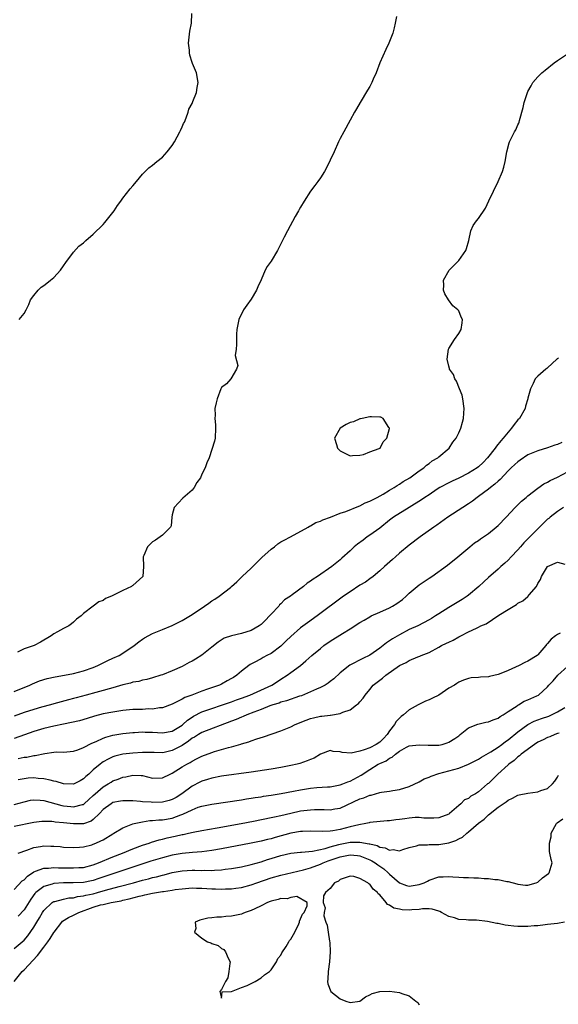
# Model space of a CAD drawing. Units: inches. Extents: x 2574000 to 2577000, y 1536000 to 1539000.
# Drawn here: x 2575822 to 2575931, y 1536920 to 1537120 of the extents above; entities that cross this region are included whole.
import ezdxf

# ---------------------------------------------------------------- set-up
doc = ezdxf.new("R2010")
doc.units = ezdxf.units.IN
doc.header["$MEASUREMENT"] = 0
doc.layers.add('LD25741536_2ft', color=125, linetype='Continuous')

msp = doc.modelspace()

# ---------------------------------------------------------------- linework, layer by layer
at = {"layer": 'LD25741536_2ft'}
for points, elevation in [([(2575898.38, 1537120.38), (2575898.12, 1537119), (2575897.9, 1537118.1), (2575897.64, 1537117), (2575896.87, 1537115), (2575896.27, 1537113.73), (2575895.04, 1537111), (2575894.26, 1537109), (2575893.71, 1537107.71), (2575893.42, 1537107), (2575893.28, 1537106.72), (2575893, 1537106.19), (2575892.56, 1537105.44), (2575891.02, 1537103), (2575890.31, 1537101.69), (2575889.88, 1537101), (2575889, 1537099.36), (2575887.71, 1537097), (2575887, 1537095.66), (2575886.68, 1537095), (2575885.75, 1537093), (2575885, 1537091.29), (2575884.23, 1537089.77), (2575883.81, 1537089), (2575883, 1537087.71), (2575882.51, 1537087), (2575881.87, 1537086.13), (2575880.97, 1537085.03), (2575879.68, 1537083), (2575879, 1537081.8), (2575878.73, 1537081.27), (2575878.55, 1537081), (2575877.91, 1537079.91), (2575876.31, 1537077), (2575875.68, 1537075.68), (2575875.21, 1537074.79), (2575874.34, 1537073), (2575873, 1537070.83), (2575872.24, 1537069.76), (2575871.82, 1537069), (2575871, 1537067.05), (2575870.35, 1537065.65), (2575870.08, 1537065), (2575869, 1537063.13), (2575868.08, 1537061.92), (2575867.45, 1537061), (2575866.49, 1537059), (2575866.09, 1537057), (2575866.03, 1537056.03), (2575866, 1537055), (2575866.03, 1537053.97), (2575865.96, 1537053), (2575865.77, 1537051.77), (2575866.27, 1537049.73), (2575865.98, 1537049), (2575864.86, 1537047), (2575863.99, 1537046.01), (2575863, 1537045.25), (2575862.87, 1537045), (2575862.1, 1537043), (2575861.87, 1537042.13), (2575861.64, 1537041), (2575861.66, 1537039.66), (2575861.6, 1537039), (2575861.73, 1537037.73), (2575861.77, 1537037), (2575861.7, 1537035), (2575861.58, 1537034.42), (2575860.47, 1537031), (2575859.99, 1537030.01), (2575859.66, 1537029), (2575859, 1537027.74), (2575858.7, 1537027), (2575857.95, 1537026.05), (2575857.42, 1537025), (2575857, 1537024.51), (2575855.14, 1537022.86), (2575853.41, 1537021), (2575853, 1537019.49), (2575852.89, 1537019), (2575852.75, 1537017.25), (2575852.63, 1537017), (2575851, 1537015.37), (2575850.58, 1537015), (2575849.63, 1537014.38), (2575849, 1537014.03), (2575847.97, 1537013), (2575847.22, 1537011.22), (2575847.11, 1537011), (2575847.21, 1537009), (2575847.03, 1537007), (2575847.02, 1537006.98), (2575845, 1537005.18), (2575844.9, 1537005.1), (2575844.75, 1537005), (2575843, 1537004.15), (2575841.27, 1537003.27), (2575840.69, 1537003), (2575839.48, 1537002.52), (2575839, 1537002.17), (2575838.16, 1537001.84), (2575836.99, 1537001.01), (2575835, 1536999.51), (2575834.54, 1536999), (2575833.62, 1536998.38), (2575833, 1536997.73), (2575832.57, 1536997.43), (2575832.05, 1536997), (2575831, 1536996.46), (2575829.77, 1536995.77), (2575829, 1536995.37), (2575828.5, 1536995), (2575826.33, 1536993.67), (2575825.05, 1536993), (2575823, 1536992.33), (2575821.67, 1536991.67)], 7300), ([(2575822, 1537059), (2575823, 1537060.27), (2575823.39, 1537061), (2575823.93, 1537062.07), (2575824.33, 1537063), (2575825, 1537063.92), (2575825.88, 1537065), (2575826.43, 1537065.57), (2575827, 1537065.92), (2575827.58, 1537066.42), (2575828.38, 1537067), (2575829, 1537067.56), (2575830.36, 1537069), (2575831, 1537069.89), (2575831.43, 1537070.57), (2575833, 1537072.64), (2575834.1, 1537073.9), (2575835, 1537074.56), (2575835.21, 1537074.79), (2575835.49, 1537075), (2575837, 1537076.28), (2575839, 1537078.25), (2575839.34, 1537078.66), (2575839.65, 1537079), (2575841, 1537080.68), (2575841.23, 1537081), (2575841.89, 1537082.11), (2575842.56, 1537083), (2575843, 1537083.63), (2575844.48, 1537085.52), (2575845, 1537086.1), (2575845.74, 1537087), (2575847, 1537088.43), (2575847.53, 1537089), (2575848.29, 1537089.71), (2575849, 1537090.27), (2575849.89, 1537091), (2575851, 1537091.89), (2575851.99, 1537093), (2575853, 1537094.25), (2575853.46, 1537095), (2575854.55, 1537097), (2575854.67, 1537097.33), (2575855, 1537098.03), (2575855.29, 1537098.71), (2575855.45, 1537099), (2575855.83, 1537099.83), (2575856.25, 1537101), (2575856.38, 1537101.62), (2575857, 1537102.78), (2575857.2, 1537103.2), (2575857.9, 1537105), (2575858.02, 1537105.98), (2575858.24, 1537107), (2575857.88, 1537109), (2575857.11, 1537110.89), (2575857.04, 1537111.04), (2575856.53, 1537112.53), (2575856.47, 1537113), (2575856.46, 1537113.54), (2575856.3, 1537115), (2575856.58, 1537117.42), (2575856.92, 1537119), (2575856.99, 1537121)], 7302), ([(2575821, 1536983.71), (2575824.15, 1536985), (2575824.72, 1536985.28), (2575826.13, 1536985.87), (2575827.66, 1536986.34), (2575829.31, 1536986.69), (2575831.2, 1536987), (2575833, 1536987.34), (2575835, 1536987.87), (2575837, 1536988.6), (2575837.96, 1536989), (2575839.99, 1536990.01), (2575841, 1536990.45), (2575842.22, 1536991), (2575843, 1536991.48), (2575845.31, 1536993), (2575846.22, 1536993.78), (2575847, 1536994.29), (2575847.41, 1536994.59), (2575849, 1536995.43), (2575849.7, 1536995.7), (2575851, 1536996.27), (2575853, 1536997.08), (2575855, 1536998.09), (2575857, 1536999.29), (2575859.53, 1537001), (2575860.4, 1537001.6), (2575861, 1537002.06), (2575861.62, 1537002.38), (2575862.52, 1537003), (2575864.79, 1537004.79), (2575865, 1537004.94), (2575866.11, 1537005.89), (2575867.14, 1537007), (2575869, 1537008.69), (2575871.14, 1537010.86), (2575873, 1537012.54), (2575873.67, 1537013), (2575874.39, 1537013.61), (2575875, 1537014), (2575875.65, 1537014.35), (2575876.96, 1537015), (2575880.49, 1537017), (2575880.81, 1537017.19), (2575881, 1537017.26), (2575882.09, 1537017.91), (2575883, 1537018.21), (2575883.5, 1537018.5), (2575885.03, 1537019.03), (2575887, 1537019.8), (2575888.15, 1537020.15), (2575890.75, 1537021.25), (2575891, 1537021.29), (2575892.09, 1537021.91), (2575893, 1537022.23), (2575894.46, 1537023), (2575895.69, 1537023.69), (2575897, 1537024.48), (2575897.93, 1537025), (2575898.55, 1537025.45), (2575899, 1537025.71), (2575899.77, 1537026.23), (2575901.12, 1537027), (2575903, 1537028.37), (2575903.95, 1537029), (2575904.48, 1537029.52), (2575905, 1537029.86), (2575905.61, 1537030.39), (2575906.74, 1537031), (2575907, 1537031.24), (2575909.05, 1537033), (2575909.83, 1537034.17), (2575910.47, 1537035), (2575911, 1537036.09), (2575911.41, 1537037), (2575911.74, 1537038.26), (2575911.97, 1537039), (2575912.06, 1537040.06), (2575912.12, 1537041), (2575911.86, 1537043), (2575911.68, 1537043.68), (2575911.18, 1537045), (2575910.53, 1537046.53), (2575910.19, 1537047), (2575909.92, 1537047.92), (2575909.13, 1537049), (2575909.14, 1537049.14), (2575909, 1537049.57), (2575908.63, 1537051), (2575908.95, 1537053.05), (2575909, 1537053.17), (2575910.18, 1537055), (2575911, 1537056.21), (2575911.47, 1537057), (2575911.67, 1537058.33), (2575911.79, 1537059), (2575911.49, 1537059.49), (2575911, 1537060.77), (2575910.83, 1537061), (2575909.83, 1537061.83), (2575908.94, 1537063), (2575908.21, 1537064.21), (2575907.9, 1537065), (2575908, 1537066), (2575907.94, 1537067), (2575909.05, 1537069), (2575911.04, 1537071), (2575912.41, 1537073), (2575912.56, 1537073.44), (2575913.02, 1537075.02), (2575913.46, 1537077), (2575913.96, 1537078.04), (2575914.59, 1537079), (2575915, 1537079.51), (2575916.42, 1537081.58), (2575917.07, 1537083.07), (2575918.97, 1537087), (2575919.89, 1537089), (2575920.14, 1537089.86), (2575920.41, 1537091), (2575920.77, 1537093), (2575921.23, 1537094.77), (2575921.31, 1537095), (2575922.27, 1537097), (2575922.57, 1537097.43), (2575923, 1537098.44), (2575923.19, 1537098.81), (2575923.26, 1537099), (2575923.32, 1537099.32), (2575924.06, 1537101.94), (2575924.24, 1537103), (2575924.91, 1537105), (2575925, 1537105.19), (2575925.64, 1537106.36), (2575926.04, 1537107), (2575927, 1537108.16), (2575927.85, 1537109), (2575928.5, 1537109.5), (2575930.32, 1537111), (2575931, 1537111.5), (2575933, 1537112.84)], 7298), ([(2575931.2, 1537051.2), (2575931, 1537051.1), (2575930.84, 1537051), (2575929, 1537049.23), (2575928.87, 1537049.13), (2575928.66, 1537049), (2575927, 1537047.54), (2575926.51, 1537047), (2575926.09, 1537046.09), (2575925.54, 1537045), (2575925, 1537043.11), (2575924.98, 1537043), (2575924.53, 1537041.47), (2575924.45, 1537041), (2575923.28, 1537039), (2575923, 1537038.71), (2575922.25, 1537037.75), (2575921.72, 1537037), (2575921, 1537036.24), (2575920.02, 1537035), (2575919.53, 1537034.47), (2575918.63, 1537033.37), (2575918.41, 1537033), (2575916.82, 1537031), (2575915.93, 1537030.07), (2575915, 1537029.2), (2575914.73, 1537029), (2575913, 1537027.9), (2575911, 1537026.92), (2575909.7, 1537026.3), (2575909, 1537025.98), (2575907.2, 1537025), (2575906.66, 1537024.66), (2575905, 1537023.54), (2575904.17, 1537023), (2575903.49, 1537022.51), (2575900.94, 1537021), (2575897.77, 1537019), (2575897, 1537018.41), (2575895, 1537016.8), (2575893, 1537015.35), (2575892.48, 1537015), (2575891.63, 1537014.37), (2575890.49, 1537013.52), (2575889.84, 1537013), (2575889, 1537012.19), (2575887.31, 1537010.69), (2575887, 1537010.38), (2575885.33, 1537009), (2575882.43, 1537007), (2575881.53, 1537006.47), (2575881, 1537006.04), (2575880.34, 1537005.66), (2575879.57, 1537005), (2575877.26, 1537003.26), (2575876.91, 1537003), (2575875.76, 1537002.24), (2575875, 1537001.49), (2575874.74, 1537001.26), (2575874.55, 1537001), (2575873, 1536999.39), (2575872.66, 1536999), (2575871.86, 1536998.14), (2575871, 1536997.29), (2575870.58, 1536997), (2575869, 1536996.09), (2575867, 1536995.48), (2575865, 1536995), (2575863.52, 1536994.48), (2575862.27, 1536993.73), (2575861, 1536992.71), (2575859, 1536991.04), (2575857.74, 1536990.26), (2575857, 1536989.86), (2575856.43, 1536989.57), (2575855, 1536988.8), (2575853, 1536987.89), (2575851, 1536987.11), (2575850.69, 1536987), (2575849, 1536986.49), (2575847.84, 1536986.16), (2575847, 1536986), (2575846.23, 1536985.77), (2575845, 1536985.57), (2575844.58, 1536985.42), (2575843, 1536985.03), (2575841, 1536984.44), (2575840.26, 1536984.26), (2575839, 1536983.89), (2575837.53, 1536983.53), (2575835.56, 1536983), (2575833.56, 1536982.44), (2575833, 1536982.27), (2575831.99, 1536982.01), (2575829, 1536981.2), (2575828.34, 1536981), (2575826.51, 1536980.51), (2575825, 1536980.08), (2575823, 1536979.45), (2575821, 1536978.74)], 7296), ([(2575931.89, 1537034.11), (2575931, 1537033.72), (2575930.44, 1537033.56), (2575929, 1537033.05), (2575927, 1537032.45), (2575926.01, 1537032.01), (2575925, 1537031.6), (2575923.44, 1537030.56), (2575923, 1537030.24), (2575922.34, 1537029.66), (2575921.64, 1537029), (2575921, 1537028.37), (2575919.37, 1537026.63), (2575919, 1537026.31), (2575918.33, 1537025.67), (2575917.41, 1537025), (2575917, 1537024.66), (2575915, 1537023.18), (2575914.72, 1537023), (2575913.76, 1537022.24), (2575913, 1537021.73), (2575911.82, 1537021), (2575908.79, 1537019), (2575906.59, 1537017.41), (2575905.97, 1537017), (2575903.2, 1537015), (2575901, 1537013.37), (2575899, 1537011.72), (2575898.2, 1537011), (2575897.58, 1537010.42), (2575895.97, 1537009), (2575895, 1537008.12), (2575893.66, 1537007), (2575893, 1537006.52), (2575892.16, 1537005.84), (2575891, 1537005.21), (2575889, 1537003.91), (2575887.66, 1537003), (2575882.34, 1536999), (2575880.38, 1536997.62), (2575879, 1536996.58), (2575877, 1536994.86), (2575876.06, 1536993.94), (2575875.15, 1536993), (2575875, 1536992.87), (2575873, 1536991.42), (2575872.16, 1536991), (2575871.4, 1536990.6), (2575871, 1536990.34), (2575869.58, 1536989.58), (2575868.8, 1536989.2), (2575868.52, 1536989), (2575867, 1536987.81), (2575866.08, 1536987), (2575865.42, 1536986.58), (2575865, 1536986.33), (2575864.15, 1536985.85), (2575863, 1536985.22), (2575862.54, 1536985), (2575860.16, 1536984.16), (2575859, 1536983.78), (2575856.97, 1536983), (2575855.52, 1536982.48), (2575855, 1536982.16), (2575853.26, 1536981.26), (2575853, 1536981.15), (2575851, 1536980.43), (2575850.41, 1536980.41), (2575849, 1536980.16), (2575848.18, 1536980.18), (2575847, 1536980.08), (2575846.09, 1536980.09), (2575845, 1536980.04), (2575843, 1536979.88), (2575841, 1536979.56), (2575839, 1536979.17), (2575837.28, 1536978.72), (2575835.75, 1536978.25), (2575834.2, 1536977.8), (2575832.58, 1536977.42), (2575831, 1536977.12), (2575829, 1536976.69), (2575827, 1536976.22), (2575825, 1536975.64), (2575823.07, 1536974.93), (2575821, 1536974.21)], 7294), ([(2575821.82, 1536970.18), (2575823, 1536970.4), (2575823.56, 1536970.44), (2575825, 1536970.73), (2575825.26, 1536970.74), (2575827.17, 1536971.17), (2575829, 1536971.44), (2575829.49, 1536971.49), (2575831, 1536971.44), (2575833, 1536971.6), (2575833.91, 1536971.91), (2575835, 1536972.4), (2575836.72, 1536973.28), (2575837.6, 1536973.6), (2575839, 1536974.25), (2575839.54, 1536974.46), (2575841, 1536974.85), (2575843, 1536975.18), (2575845, 1536975.39), (2575845.39, 1536975.39), (2575847, 1536975.53), (2575847.49, 1536975.49), (2575849, 1536975.47), (2575851, 1536975.33), (2575853, 1536975.68), (2575855, 1536976.91), (2575855.12, 1536977), (2575856.1, 1536977.9), (2575857, 1536978.53), (2575857.29, 1536978.71), (2575859, 1536979.59), (2575861, 1536980.28), (2575863, 1536980.95), (2575865, 1536981.65), (2575865.98, 1536982.02), (2575867, 1536982.37), (2575868.74, 1536983), (2575873.15, 1536985), (2575874.28, 1536985.72), (2575875, 1536986.21), (2575876.3, 1536987), (2575877, 1536987.54), (2575878.97, 1536989), (2575880.08, 1536989.92), (2575881.27, 1536991), (2575883, 1536992.45), (2575883.69, 1536993), (2575885, 1536993.92), (2575887.48, 1536995.48), (2575889, 1536996.39), (2575891, 1536997.66), (2575891.83, 1536998.17), (2575893, 1536998.86), (2575893.28, 1536999), (2575895, 1536999.79), (2575897, 1537000.67), (2575897.6, 1537001), (2575898.47, 1537001.53), (2575899.64, 1537002.36), (2575900.36, 1537003), (2575901, 1537003.62), (2575903, 1537005.28), (2575905, 1537006.67), (2575905.53, 1537007), (2575908.74, 1537009.26), (2575910.79, 1537011), (2575913.22, 1537013), (2575914.22, 1537013.78), (2575915, 1537014.29), (2575915.4, 1537014.6), (2575916.01, 1537015), (2575917, 1537015.71), (2575918.61, 1537017), (2575919, 1537017.35), (2575920.58, 1537019), (2575922.43, 1537021), (2575923.74, 1537022.26), (2575924.63, 1537023), (2575925, 1537023.33), (2575927, 1537024.89), (2575928.26, 1537025.74), (2575929, 1537026.11), (2575929.54, 1537026.46), (2575931, 1537027.1), (2575933, 1537028.18)], 7292), ([(2575932.22, 1537021), (2575931, 1537020.16), (2575929.5, 1537019), (2575929.24, 1537018.76), (2575929, 1537018.58), (2575928.19, 1537017.81), (2575927, 1537016.66), (2575925.42, 1537015), (2575924.21, 1537013.79), (2575923.49, 1537013), (2575923, 1537012.43), (2575921.62, 1537011), (2575921, 1537010.29), (2575920.33, 1537009.67), (2575919.55, 1537009), (2575919, 1537008.49), (2575917, 1537006.77), (2575916.09, 1537005.91), (2575915.1, 1537005), (2575913, 1537003.21), (2575912.7, 1537003), (2575911.67, 1537002.33), (2575909, 1537000.74), (2575907, 1536999.45), (2575906.33, 1536999), (2575905.5, 1536998.5), (2575905, 1536998.21), (2575902.69, 1536997), (2575901, 1536996.24), (2575899, 1536995.18), (2575897.61, 1536994.39), (2575897, 1536993.94), (2575896.4, 1536993.6), (2575895.68, 1536993), (2575895, 1536992.48), (2575893, 1536991.05), (2575891.6, 1536990.4), (2575888.94, 1536989.06), (2575887, 1536987.5), (2575885.71, 1536986.29), (2575885, 1536985.74), (2575884.6, 1536985.4), (2575883.94, 1536985), (2575883, 1536984.53), (2575882.21, 1536984.21), (2575881, 1536983.65), (2575879.14, 1536982.86), (2575878.75, 1536982.75), (2575876.16, 1536981.84), (2575875, 1536981.53), (2575874.62, 1536981.38), (2575873.39, 1536981), (2575872.78, 1536980.78), (2575871, 1536980.07), (2575869.54, 1536979.54), (2575868.12, 1536979), (2575867.35, 1536978.65), (2575867, 1536978.53), (2575865.93, 1536978.07), (2575865, 1536977.72), (2575859, 1536975.4), (2575858.31, 1536975), (2575857.5, 1536974.5), (2575857, 1536974.24), (2575856.32, 1536973.68), (2575855, 1536972.8), (2575853, 1536971.74), (2575851.39, 1536971.39), (2575851, 1536971.32), (2575849.33, 1536971.33), (2575847.37, 1536971.37), (2575847, 1536971.36), (2575845, 1536971.22), (2575843, 1536971), (2575841.4, 1536970.6), (2575841, 1536970.46), (2575840.01, 1536969.99), (2575839, 1536969.44), (2575838.73, 1536969.27), (2575838.38, 1536969), (2575837, 1536967.87), (2575836.08, 1536967), (2575835.51, 1536966.49), (2575835, 1536966.02), (2575834.36, 1536965.64), (2575833, 1536964.97), (2575831, 1536965.02), (2575829.48, 1536965.48), (2575829, 1536965.59), (2575828.27, 1536965.73), (2575827, 1536966.05), (2575825.88, 1536966.12), (2575825, 1536966.2), (2575823.86, 1536966.14), (2575823, 1536966.06), (2575821.81, 1536965.81)], 7290), ([(2575821, 1536960.81), (2575823, 1536961.39), (2575824.32, 1536961.68), (2575825, 1536961.79), (2575826.28, 1536961.71), (2575827, 1536961.64), (2575830.66, 1536960.66), (2575831, 1536960.59), (2575832.44, 1536960.44), (2575833, 1536960.35), (2575834.83, 1536960.83), (2575835, 1536960.85), (2575835.18, 1536961), (2575836.12, 1536961.88), (2575837, 1536962.65), (2575837.36, 1536963), (2575839, 1536964.41), (2575840.03, 1536965), (2575840.61, 1536965.39), (2575841, 1536965.6), (2575842.03, 1536965.97), (2575843, 1536966.37), (2575843.57, 1536966.43), (2575845, 1536966.8), (2575846.72, 1536966.72), (2575847, 1536966.68), (2575849, 1536966.17), (2575851, 1536966.2), (2575852.56, 1536967), (2575853, 1536967.18), (2575855, 1536968.44), (2575855.92, 1536969), (2575856.63, 1536969.37), (2575857, 1536969.62), (2575857.94, 1536970.06), (2575859, 1536970.62), (2575861, 1536971.36), (2575861.55, 1536971.55), (2575863, 1536971.96), (2575864.39, 1536972.39), (2575865, 1536972.53), (2575866.92, 1536973.08), (2575867, 1536973.12), (2575868.48, 1536973.52), (2575869, 1536973.74), (2575870.14, 1536974.14), (2575871.45, 1536974.55), (2575875, 1536975.74), (2575877, 1536976.54), (2575877.92, 1536977), (2575880.1, 1536977.9), (2575881, 1536978.22), (2575881.61, 1536978.39), (2575883, 1536978.71), (2575883.27, 1536978.73), (2575885, 1536978.95), (2575885.06, 1536978.94), (2575887, 1536979.25), (2575887.51, 1536979.51), (2575889, 1536979.99), (2575890.29, 1536981), (2575890.72, 1536981.28), (2575891, 1536981.65), (2575891.67, 1536982.33), (2575892.03, 1536983), (2575893, 1536984.15), (2575893.7, 1536985), (2575895, 1536985.98), (2575895.59, 1536986.41), (2575896.23, 1536987), (2575899, 1536988.96), (2575900.39, 1536989.61), (2575901, 1536990.01), (2575902.75, 1536990.75), (2575903.13, 1536990.87), (2575903.4, 1536991), (2575905, 1536991.63), (2575907, 1536992.7), (2575907.52, 1536993), (2575908.53, 1536993.47), (2575909, 1536993.72), (2575909.88, 1536994.12), (2575911, 1536994.76), (2575911.17, 1536994.83), (2575911.46, 1536995), (2575913, 1536995.78), (2575914.57, 1536996.57), (2575915, 1536996.75), (2575915.51, 1536997), (2575916.56, 1536997.44), (2575919.15, 1536999.15), (2575921, 1537000.33), (2575922.68, 1537001.32), (2575923, 1537001.59), (2575923.95, 1537002.05), (2575925, 1537002.96), (2575925.06, 1537003), (2575925.27, 1537003.27), (2575926.75, 1537005), (2575927, 1537005.56), (2575927.59, 1537006.41), (2575927.77, 1537007), (2575929.01, 1537009), (2575931, 1537009.92), (2575932.49, 1537009.52)], 7288), ([(2575931.52, 1536995.52), (2575931, 1536995.26), (2575930.61, 1536995), (2575929.7, 1536994.3), (2575929, 1536993.43), (2575928.77, 1536993.23), (2575928.61, 1536993), (2575927, 1536991.11), (2575926.86, 1536991), (2575925, 1536989.87), (2575924.4, 1536989.6), (2575923.26, 1536989), (2575921, 1536987.99), (2575919.2, 1536987.2), (2575919, 1536987.13), (2575917.26, 1536986.74), (2575917, 1536986.65), (2575915.4, 1536986.6), (2575915, 1536986.54), (2575913.55, 1536986.45), (2575913, 1536986.34), (2575911.99, 1536986.01), (2575911, 1536985.59), (2575910.65, 1536985.35), (2575910.12, 1536985), (2575909, 1536984.36), (2575906.96, 1536983), (2575905.67, 1536982.33), (2575905, 1536982.02), (2575904.25, 1536981.75), (2575902.82, 1536981), (2575901, 1536980.01), (2575899.81, 1536979), (2575899.35, 1536978.65), (2575898.33, 1536977.67), (2575897.98, 1536977), (2575897, 1536975.77), (2575896.49, 1536975), (2575895.77, 1536974.23), (2575895, 1536973.48), (2575894.31, 1536973), (2575893, 1536972.32), (2575891.87, 1536971.87), (2575891, 1536971.61), (2575889.25, 1536971.25), (2575887.37, 1536971.37), (2575887, 1536971.51), (2575885.59, 1536971.59), (2575885, 1536971.74), (2575883, 1536971.02), (2575881.76, 1536970.24), (2575881, 1536969.95), (2575880.35, 1536969.65), (2575878.85, 1536969.15), (2575878.29, 1536969), (2575877, 1536968.71), (2575875, 1536968.33), (2575873, 1536967.99), (2575869, 1536967.37), (2575863, 1536966.54), (2575861, 1536966.18), (2575860.11, 1536965.89), (2575859, 1536965.58), (2575858.61, 1536965.39), (2575857, 1536964.55), (2575854.95, 1536963), (2575853.76, 1536962.24), (2575853, 1536961.82), (2575852.38, 1536961.62), (2575851, 1536961.28), (2575849, 1536961.24), (2575848.72, 1536961.28), (2575847, 1536961.38), (2575846.55, 1536961.45), (2575845, 1536961.56), (2575843, 1536961.61), (2575842.5, 1536961.5), (2575841, 1536961.22), (2575840.63, 1536961), (2575839, 1536959.79), (2575838.28, 1536959), (2575837, 1536957.79), (2575836.55, 1536957.45), (2575835, 1536956.94), (2575833, 1536956.9), (2575831, 1536957.15), (2575829.28, 1536957.28), (2575829, 1536957.34), (2575828.61, 1536957.39), (2575827, 1536957.4), (2575826.61, 1536957.39), (2575825, 1536957.21), (2575821, 1536956.39)], 7286), ([(2575821.83, 1536951), (2575823.58, 1536951.58), (2575825, 1536952.15), (2575826.34, 1536952.34), (2575827, 1536952.46), (2575828.43, 1536952.43), (2575829, 1536952.4), (2575830.3, 1536952.3), (2575831, 1536952.21), (2575833, 1536952.13), (2575834.2, 1536952.2), (2575835, 1536952.29), (2575836.69, 1536952.69), (2575837, 1536952.78), (2575837.51, 1536953), (2575838.53, 1536953.47), (2575839, 1536953.71), (2575841, 1536954.9), (2575841.19, 1536955), (2575843, 1536956.1), (2575845, 1536956.91), (2575845.32, 1536957), (2575847, 1536957.35), (2575848.43, 1536957.57), (2575849, 1536957.58), (2575850.28, 1536957.72), (2575851, 1536957.75), (2575853, 1536958.09), (2575854.73, 1536958.73), (2575855.15, 1536958.85), (2575857, 1536959.77), (2575858.28, 1536960.28), (2575859, 1536960.52), (2575861, 1536960.93), (2575867, 1536961.79), (2575868.04, 1536961.96), (2575869, 1536962.09), (2575869.77, 1536962.23), (2575871, 1536962.4), (2575871.5, 1536962.5), (2575873, 1536962.72), (2575875.07, 1536963.07), (2575877.52, 1536963.52), (2575879, 1536963.82), (2575881, 1536964.13), (2575882.26, 1536964.26), (2575884.41, 1536964.41), (2575885, 1536964.44), (2575887, 1536964.81), (2575887.53, 1536965), (2575888.57, 1536965.43), (2575889, 1536965.57), (2575891.25, 1536966.75), (2575893, 1536967.92), (2575894.7, 1536969), (2575895, 1536969.16), (2575896.3, 1536969.7), (2575897, 1536970.24), (2575897.55, 1536970.45), (2575898.18, 1536971), (2575899, 1536971.62), (2575900.41, 1536972.41), (2575901, 1536972.69), (2575903, 1536972.93), (2575904.83, 1536972.83), (2575906.85, 1536972.85), (2575907, 1536972.86), (2575907.67, 1536973), (2575908.65, 1536973.35), (2575909, 1536973.43), (2575910.2, 1536974.2), (2575911, 1536974.74), (2575911.13, 1536974.87), (2575911.32, 1536975), (2575913, 1536976.35), (2575914.89, 1536977.11), (2575916.52, 1536977.48), (2575917, 1536977.54), (2575918, 1536978), (2575919, 1536978.32), (2575919.36, 1536978.64), (2575920.02, 1536979), (2575921, 1536979.68), (2575922.83, 1536980.83), (2575923, 1536980.95), (2575923.11, 1536981), (2575924.25, 1536981.75), (2575925, 1536982.05), (2575926.81, 1536982.81), (2575927.16, 1536983), (2575929, 1536984.67), (2575929.27, 1536985), (2575930.11, 1536985.89), (2575931.09, 1536987), (2575933, 1536988.78)], 7284), ([(2575821, 1536943.61), (2575822.64, 1536945.36), (2575823, 1536945.6), (2575823.67, 1536946.33), (2575825, 1536947.23), (2575825.31, 1536947.31), (2575827, 1536947.92), (2575827.93, 1536947.93), (2575829, 1536948.05), (2575830, 1536948), (2575831, 1536948.02), (2575833, 1536947.98), (2575834.06, 1536948.06), (2575835, 1536948.1), (2575837, 1536948.59), (2575838.09, 1536949), (2575841, 1536950.22), (2575842.93, 1536951), (2575845, 1536951.88), (2575847, 1536952.59), (2575848.32, 1536953), (2575848.82, 1536953.18), (2575850.34, 1536953.66), (2575851, 1536953.81), (2575851.94, 1536954.06), (2575853.58, 1536954.42), (2575855, 1536954.74), (2575855.22, 1536954.78), (2575856.27, 1536955), (2575857.22, 1536955.22), (2575859, 1536955.57), (2575862.12, 1536956.12), (2575866.95, 1536957), (2575869.48, 1536957.48), (2575873, 1536958.17), (2575873.67, 1536958.33), (2575875, 1536958.6), (2575877, 1536959.08), (2575879, 1536959.52), (2575879.61, 1536959.61), (2575881, 1536959.78), (2575881.81, 1536959.81), (2575883.79, 1536959.79), (2575885, 1536959.75), (2575885.95, 1536959.95), (2575887, 1536960.12), (2575891, 1536961.96), (2575891.79, 1536962.21), (2575893, 1536962.72), (2575893.25, 1536962.75), (2575895, 1536963.26), (2575895.34, 1536963.34), (2575897, 1536963.55), (2575897.68, 1536963.68), (2575899, 1536963.85), (2575901, 1536964.47), (2575903, 1536965.43), (2575904, 1536966), (2575905, 1536966.36), (2575905.43, 1536966.57), (2575907, 1536967.09), (2575911, 1536968.22), (2575913, 1536968.97), (2575914.34, 1536969.66), (2575915, 1536970.02), (2575915.6, 1536970.4), (2575917.49, 1536971.49), (2575919, 1536972.46), (2575919.72, 1536973), (2575920.44, 1536973.56), (2575921, 1536973.92), (2575923, 1536975.54), (2575925, 1536977), (2575926.31, 1536977.69), (2575927.77, 1536978.23), (2575929.26, 1536978.74), (2575929.82, 1536979), (2575931, 1536979.6), (2575932.47, 1536980.47)], 7282), ([(2575931.31, 1536975.31), (2575931, 1536975.18), (2575930.45, 1536975), (2575929.44, 1536974.56), (2575929, 1536974.4), (2575928.09, 1536973.91), (2575927, 1536973.43), (2575926.32, 1536973), (2575923.63, 1536971), (2575923.33, 1536970.67), (2575923, 1536970.51), (2575922.26, 1536969.74), (2575921.16, 1536969), (2575921, 1536968.87), (2575918.95, 1536967), (2575917, 1536965.12), (2575916.84, 1536965), (2575915, 1536963.39), (2575914.37, 1536963), (2575913.46, 1536962.54), (2575913, 1536962.06), (2575912.2, 1536961.8), (2575911.45, 1536961), (2575911, 1536960.64), (2575909.13, 1536959), (2575909, 1536958.91), (2575907, 1536958.16), (2575905.96, 1536958.04), (2575905, 1536958.07), (2575903.95, 1536958.05), (2575903, 1536958.19), (2575902.2, 1536958.2), (2575901, 1536958.08), (2575900.07, 1536957.93), (2575899, 1536957.78), (2575898.28, 1536957.72), (2575897, 1536957.51), (2575896.49, 1536957.51), (2575893, 1536957.2), (2575892.85, 1536957.15), (2575892.18, 1536957), (2575890.75, 1536956.75), (2575889, 1536956.28), (2575887, 1536955.78), (2575885.52, 1536955.52), (2575885, 1536955.46), (2575883.37, 1536955.38), (2575881, 1536955.45), (2575879.39, 1536955.39), (2575879, 1536955.36), (2575877, 1536955), (2575873.84, 1536954.16), (2575873, 1536953.91), (2575872.26, 1536953.74), (2575871, 1536953.41), (2575868.98, 1536952.98), (2575863, 1536951.83), (2575861, 1536951.49), (2575859, 1536951.25), (2575857.11, 1536951.11), (2575855, 1536950.91), (2575853, 1536950.55), (2575851, 1536950.03), (2575848.67, 1536949.33), (2575841.57, 1536947), (2575841, 1536946.83), (2575838.16, 1536945.84), (2575837, 1536945.45), (2575836.63, 1536945.37), (2575835, 1536945.04), (2575832.95, 1536944.95), (2575831, 1536944.96), (2575829, 1536944.81), (2575828.7, 1536944.7), (2575827, 1536944.24), (2575825.38, 1536943), (2575825.19, 1536942.81), (2575824.35, 1536941.65), (2575823, 1536939.51), (2575821.8, 1536938.2)], 7280), ([(2575821, 1536931.7), (2575822.59, 1536933), (2575823, 1536933.35), (2575823.77, 1536934.23), (2575825, 1536936.02), (2575825.57, 1536937), (2575826.11, 1536937.89), (2575826.73, 1536939), (2575827, 1536939.4), (2575828.72, 1536941), (2575828.88, 1536941.12), (2575829, 1536941.18), (2575829.21, 1536941.21), (2575831, 1536941.69), (2575832.09, 1536941.91), (2575833, 1536941.96), (2575833.82, 1536942.18), (2575835, 1536942.31), (2575835.53, 1536942.47), (2575837, 1536942.78), (2575837.84, 1536943), (2575839.46, 1536943.46), (2575842.22, 1536944.22), (2575845.18, 1536945), (2575847, 1536945.5), (2575848.2, 1536945.8), (2575849, 1536946.03), (2575849.8, 1536946.2), (2575851, 1536946.54), (2575851.38, 1536946.62), (2575853, 1536947.06), (2575855, 1536947.43), (2575857, 1536947.54), (2575857.54, 1536947.54), (2575859, 1536947.5), (2575859.52, 1536947.52), (2575861, 1536947.49), (2575861.55, 1536947.55), (2575863, 1536947.61), (2575863.71, 1536947.71), (2575865, 1536947.86), (2575867, 1536948.24), (2575869, 1536948.7), (2575871, 1536949.26), (2575872.31, 1536949.69), (2575873, 1536949.88), (2575875, 1536950.49), (2575877, 1536950.95), (2575879, 1536951.17), (2575879.18, 1536951.18), (2575881.38, 1536951.38), (2575883.94, 1536951.94), (2575885, 1536952.29), (2575886.74, 1536952.74), (2575887, 1536952.83), (2575889, 1536953.19), (2575890.79, 1536953.21), (2575891, 1536953.24), (2575892.9, 1536952.9), (2575893, 1536952.86), (2575894.51, 1536952.51), (2575895, 1536952.22), (2575896.09, 1536952.09), (2575897, 1536951.59), (2575897.7, 1536951.7), (2575899, 1536951.46), (2575899.72, 1536951.72), (2575901, 1536952.1), (2575902.48, 1536952.48), (2575903, 1536952.67), (2575904.69, 1536952.69), (2575905, 1536952.75), (2575906.72, 1536952.72), (2575907, 1536952.74), (2575909, 1536953.06), (2575910.44, 1536953.56), (2575911, 1536953.86), (2575911.77, 1536954.23), (2575912.65, 1536955), (2575913, 1536955.28), (2575915, 1536957.04), (2575916.16, 1536957.84), (2575917, 1536958.75), (2575919, 1536960.3), (2575919.99, 1536961), (2575920.62, 1536961.38), (2575921, 1536961.72), (2575921.89, 1536962.11), (2575923, 1536962.72), (2575923.22, 1536962.78), (2575925, 1536963.16), (2575927, 1536963.38), (2575927.66, 1536963.66), (2575929, 1536964.09), (2575929.98, 1536965), (2575930.44, 1536965.56), (2575931, 1536966.4), (2575931.21, 1536966.79)], 7278), ([(2575820.98, 1536925.02), (2575822.63, 1536927), (2575823, 1536927.35), (2575825.73, 1536930.27), (2575827, 1536931.96), (2575827.81, 1536933), (2575828.29, 1536933.71), (2575829, 1536934.89), (2575829.08, 1536935), (2575830.62, 1536937), (2575830.81, 1536937.19), (2575832.02, 1536937.98), (2575833, 1536938.42), (2575833.39, 1536938.61), (2575834.08, 1536939), (2575837, 1536940.05), (2575838.49, 1536940.49), (2575839, 1536940.62), (2575840.66, 1536941), (2575842.64, 1536941.36), (2575843, 1536941.45), (2575844.28, 1536941.72), (2575846.28, 1536942.28), (2575847, 1536942.44), (2575847.48, 1536942.52), (2575849, 1536942.89), (2575851, 1536943.2), (2575851.25, 1536943.25), (2575853, 1536943.49), (2575853.6, 1536943.6), (2575855, 1536943.78), (2575857, 1536943.93), (2575857.9, 1536943.9), (2575859, 1536943.9), (2575861, 1536943.79), (2575861.77, 1536943.77), (2575863, 1536943.71), (2575863.75, 1536943.75), (2575865, 1536943.75), (2575865.9, 1536943.9), (2575867, 1536944.04), (2575869, 1536944.6), (2575870.11, 1536945), (2575873, 1536945.98), (2575875, 1536946.56), (2575879.58, 1536947.58), (2575881, 1536947.99), (2575883, 1536948.74), (2575883.56, 1536949), (2575884.58, 1536949.42), (2575887, 1536950.26), (2575887.65, 1536950.35), (2575889, 1536950.63), (2575890.5, 1536950.5), (2575891, 1536950.43), (2575891.98, 1536950.02), (2575893, 1536949.63), (2575893.43, 1536949.43), (2575894.07, 1536949), (2575894.6, 1536948.6), (2575895.82, 1536947.82), (2575896.71, 1536947), (2575897, 1536946.71), (2575899, 1536944.95), (2575900.46, 1536944.46), (2575901, 1536944.33), (2575902.6, 1536944.6), (2575903, 1536944.65), (2575904, 1536945), (2575904.67, 1536945.33), (2575905, 1536945.51), (2575907, 1536946.16), (2575907.82, 1536946.18), (2575909, 1536946.28), (2575909.82, 1536946.18), (2575911, 1536946.14), (2575911.96, 1536946.04), (2575913, 1536946.03), (2575914.05, 1536945.96), (2575915, 1536945.97), (2575916.14, 1536945.86), (2575917, 1536945.86), (2575918.34, 1536945.66), (2575919, 1536945.64), (2575920.72, 1536945.27), (2575921, 1536945.26), (2575922.78, 1536944.78), (2575923, 1536944.71), (2575924.53, 1536944.53), (2575925, 1536944.5), (2575926.68, 1536945), (2575927, 1536945.14), (2575927.99, 1536946.01), (2575929.15, 1536946.85), (2575929.32, 1536947), (2575929.94, 1536949), (2575929.72, 1536949.72), (2575929.46, 1536951), (2575929.35, 1536951.35), (2575929.37, 1536953), (2575929.73, 1536954.27), (2575929.72, 1536955), (2575930.79, 1536957), (2575930.91, 1536957.1), (2575932.1, 1536957.9)], 7276), ([(2575932.44, 1536937), (2575931, 1536936.77), (2575929, 1536936.52), (2575928.48, 1536936.48), (2575927, 1536936.3), (2575926.25, 1536936.25), (2575925, 1536936.14), (2575924.12, 1536936.12), (2575923, 1536936.12), (2575922.17, 1536936.17), (2575921, 1536936.33), (2575920.39, 1536936.39), (2575919, 1536936.71), (2575918.73, 1536936.73), (2575916.85, 1536937.15), (2575914.57, 1536937.43), (2575913, 1536937.44), (2575912.49, 1536937.51), (2575911, 1536937.55), (2575910.13, 1536937.87), (2575909, 1536938.13), (2575907.51, 1536939), (2575907.17, 1536939.17), (2575907, 1536939.24), (2575905.62, 1536939.62), (2575905, 1536939.68), (2575903.68, 1536939.68), (2575903, 1536939.59), (2575901.52, 1536939.52), (2575901, 1536939.46), (2575899.53, 1536939.53), (2575899, 1536939.61), (2575897.86, 1536939.86), (2575897, 1536940.44), (2575896.6, 1536940.6), (2575896.33, 1536941), (2575895, 1536942.53), (2575894.72, 1536942.72), (2575894.59, 1536943), (2575893.67, 1536943.67), (2575893, 1536944.7), (2575892.78, 1536944.78), (2575892.58, 1536945), (2575891, 1536945.86), (2575889.76, 1536946.24), (2575889, 1536946.34), (2575888.02, 1536945.98), (2575887, 1536945.64), (2575886.66, 1536945.34), (2575885.83, 1536945), (2575885, 1536943.8), (2575884.03, 1536943), (2575883.64, 1536942.36), (2575883.59, 1536941), (2575883.93, 1536939.93), (2575883.73, 1536939), (2575883.72, 1536938.28), (2575884.12, 1536937), (2575884.39, 1536936.39), (2575884.56, 1536935), (2575884.81, 1536933.19), (2575884.88, 1536932.88), (2575884.96, 1536931), (2575884.82, 1536929), (2575884.55, 1536927), (2575884.52, 1536925.48), (2575884.45, 1536925), (2575884.5, 1536924.5), (2575885.1, 1536923), (2575887, 1536921.51), (2575888.12, 1536921), (2575889, 1536920.76), (2575891, 1536921), (2575892.13, 1536921.87), (2575893, 1536922.27), (2575893.46, 1536922.54), (2575895.04, 1536922.96), (2575897.02, 1536923.02), (2575899, 1536922.77), (2575899.46, 1536922.54), (2575901, 1536922.1), (2575902.35, 1536921), (2575902.73, 1536920.73), (2575903, 1536920.26)], 7274)]:
    msp.add_lwpolyline(points, dxfattribs=dict(at, elevation=elevation))
for points, elevation in [([(2575889.47, 1537031.47), (2575891, 1537031.53), (2575891.7, 1537031.7), (2575893, 1537032.22), (2575894.9, 1537032.9), (2575895.07, 1537033), (2575895.73, 1537034.27), (2575896.43, 1537035), (2575896.97, 1537036.97), (2575896.97, 1537037), (2575896.86, 1537037.14), (2575895.69, 1537039), (2575895.24, 1537039.24), (2575895, 1537039.28), (2575893.34, 1537039.34), (2575893, 1537039.31), (2575891.43, 1537039), (2575891.1, 1537038.9), (2575891, 1537038.9), (2575889.68, 1537038.32), (2575889, 1537038.18), (2575888.21, 1537037.79), (2575886.98, 1537037), (2575885.88, 1537035), (2575886.25, 1537033.75), (2575886.44, 1537033), (2575886.71, 1537032.71), (2575887, 1537032.44), (2575889, 1537031.46)], 7300), ([(2575857.61, 1536937), (2575857.75, 1536935.75), (2575857.52, 1536935), (2575859, 1536933.74), (2575860.15, 1536933), (2575860.8, 1536932.8), (2575861, 1536932.69), (2575862.28, 1536932.28), (2575863, 1536931.71), (2575863.47, 1536931.47), (2575863.81, 1536931), (2575864.29, 1536929.71), (2575864.7, 1536929), (2575864.67, 1536928.67), (2575864.43, 1536927), (2575864.28, 1536925.72), (2575863.81, 1536925), (2575863, 1536923.38), (2575862.63, 1536923), (2575863, 1536921.6), (2575863.12, 1536922.88), (2575865, 1536922.97), (2575867, 1536923.81), (2575868.17, 1536924.17), (2575869.82, 1536925), (2575871, 1536925.75), (2575871.67, 1536926.33), (2575872.66, 1536927), (2575873, 1536927.34), (2575874.1, 1536929), (2575874.35, 1536929.65), (2575875, 1536930.35), (2575875.21, 1536930.79), (2575876.07, 1536932.07), (2575876.6, 1536933), (2575876.72, 1536933.28), (2575877, 1536933.59), (2575877.84, 1536935), (2575878.65, 1536936.65), (2575878.78, 1536937), (2575878.78, 1536937.22), (2575879.38, 1536938.62), (2575879.71, 1536939), (2575880.3, 1536940.3), (2575880.31, 1536941), (2575878.24, 1536942.24), (2575877, 1536941.99), (2575876.26, 1536941.74), (2575875, 1536941.79), (2575874.43, 1536941.57), (2575873, 1536941.28), (2575872.81, 1536941.19), (2575872.26, 1536941), (2575871, 1536940.3), (2575869.74, 1536939.74), (2575869, 1536939.35), (2575867.78, 1536939), (2575867.26, 1536938.74), (2575867, 1536938.66), (2575865, 1536938.21), (2575863.86, 1536938.14), (2575863, 1536937.99), (2575862, 1536938), (2575861, 1536937.86), (2575860.2, 1536937.8), (2575858.57, 1536937.43)], 7274)]:
    msp.add_lwpolyline(points, close=True, dxfattribs=dict(at, elevation=elevation))

doc.saveas('drawing.dxf')
